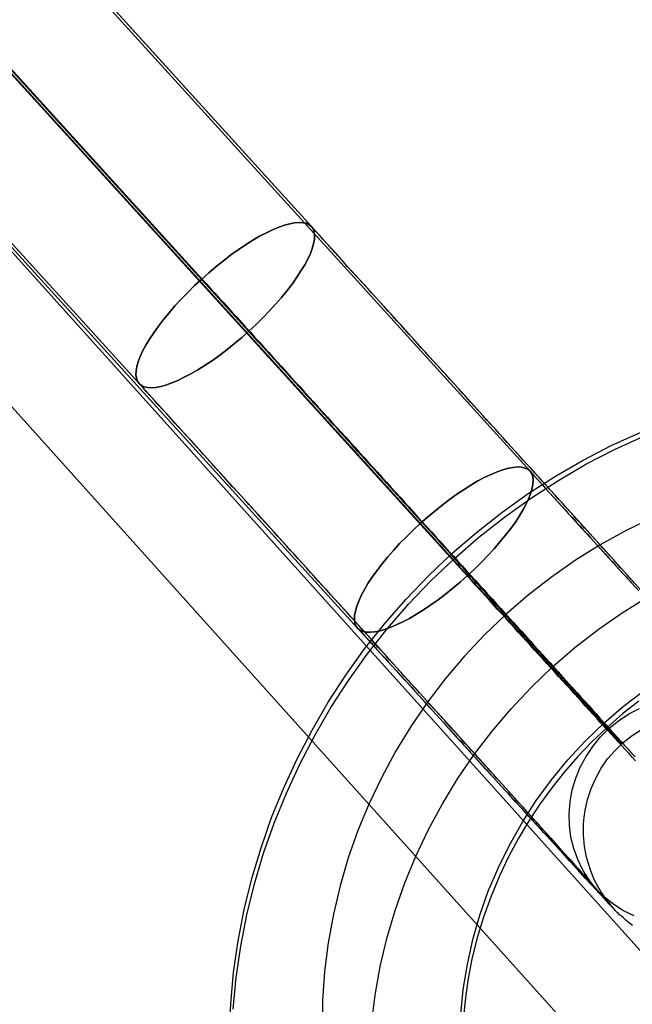
# Model space of a CAD drawing. Units: millimetres. Extents: x -12658 to 386356, y -3372 to 11796.
# Drawn here: x -8873 to -8866, y 6102 to 6114 of the extents above; entities that cross this region are included whole.
import ezdxf

# ---------------------------------------------------------------- set-up
doc = ezdxf.new("R2010")
doc.units = ezdxf.units.MM

# ---------------------------------------------------------------- blocks, each defined once
blk = doc.blocks.new('WP-P111')
for p, q in [((-8721.554, 5942.429), (-10393.787, 7800.825)), ((-10310.514, 7707.601), (-8806.251, 6034.709))]:
    blk.add_line(p, q)
at = {"flags": 128}
for points in [[(-8878.599, 6116.951), (-8869.369, 6106.794), (-8869.323, 6106.746), (-8869.277, 6106.694), (-8869.23, 6106.646), (-8869.187, 6106.595), (-8869.143, 6106.546), (-8869.097, 6106.498), (-8869.053, 6106.449), (-8869.009, 6106.4), (-8868.965, 6106.352), (-8868.922, 6106.303), (-8868.878, 6106.254), (-8868.834, 6106.208), (-8868.79, 6106.16), (-8868.747, 6106.113), (-8868.705, 6106.065), (-8868.661, 6106.018), (-8868.62, 6105.972), (-8868.579, 6105.926), (-8868.537, 6105.88), (-8868.496, 6105.836), (-8868.455, 6105.79), (-8868.413, 6105.746), (-8868.372, 6105.7), (-8868.333, 6105.656), (-8868.292, 6105.612), (-8868.253, 6105.569), (-8868.214, 6105.525), (-8868.173, 6105.484), (-8868.136, 6105.44), (-8868.097, 6105.398), (-8868.058, 6105.355), (-8868.019, 6105.313), (-8867.983, 6105.272), (-8867.947, 6105.233), (-8867.91, 6105.192), (-8867.874, 6105.153), (-8867.837, 6105.112), (-8867.801, 6105.073), (-8867.767, 6105.034), (-8867.73, 6104.997), (-8867.696, 6104.958), (-8867.662, 6104.919), (-8867.628, 6104.883), (-8867.594, 6104.846), (-8867.562, 6104.81), (-8867.528, 6104.774), (-8867.497, 6104.739), (-8867.465, 6104.705), (-8867.433, 6104.669), (-8867.402, 6104.635), (-8867.37, 6104.601), (-8867.341, 6104.569), (-8867.312, 6104.535), (-8867.283, 6104.504), (-8867.254, 6104.472), (-8867.224, 6104.44), (-8867.195, 6104.411), (-8867.168, 6104.38), (-8867.142, 6104.35), (-8867.115, 6104.321), (-8867.088, 6104.292), (-8867.061, 6104.263), (-8867.037, 6104.236), (-8867.01, 6104.209), (-8866.986, 6104.183), (-8866.962, 6104.156), (-8866.94, 6104.129), (-8866.916, 6104.105), (-8866.894, 6104.081), (-8866.872, 6104.056), (-8866.85, 6104.032), (-8866.828, 6104.008), (-8866.809, 6103.986), (-8866.787, 6103.964), (-8866.767, 6103.942), (-8866.748, 6103.922), (-8866.731, 6103.901), (-8866.711, 6103.881), (-8866.694, 6103.862), (-8866.677, 6103.842), (-8866.66, 6103.825), (-8866.643, 6103.808), (-8866.629, 6103.791), (-8866.612, 6103.774), (-8866.597, 6103.757), (-8866.585, 6103.743), (-8866.57, 6103.728), (-8866.558, 6103.713), (-8866.543, 6103.699), (-8866.531, 6103.687), (-8866.522, 6103.674), (-8866.509, 6103.662), (-8866.5, 6103.65), (-8866.49, 6103.64), (-8866.48, 6103.631), (-8866.471, 6103.621), (-8866.463, 6103.611), (-8866.454, 6103.604), (-8866.446, 6103.594), (-8866.441, 6103.587), (-8866.434, 6103.582), (-8866.429, 6103.575), (-8866.422, 6103.57), (-8866.419, 6103.565), (-8866.415, 6103.56), (-8866.41, 6103.558), (-8866.407, 6103.553), (-8866.405, 6103.55), (-8866.402, 6103.548), (-8866.4, 6103.548), (-8866.402, 6103.548), (-8866.402, 6103.55), (-8866.405, 6103.553), (-8866.407, 6103.555), (-8866.41, 6103.558), (-8866.412, 6103.563), (-8866.417, 6103.567), (-8866.422, 6103.572), (-8866.427, 6103.58), (-8866.432, 6103.584), (-8866.439, 6103.592), (-8866.446, 6103.599), (-8866.454, 6103.609), (-8866.461, 6103.616), (-8866.468, 6103.626), (-8866.478, 6103.636), (-8866.488, 6103.645), (-8866.497, 6103.657), (-8866.507, 6103.67), (-8866.517, 6103.682), (-8866.529, 6103.694), (-8866.541, 6103.708), (-8866.553, 6103.721), (-8866.568, 6103.735), (-8866.58, 6103.752), (-8866.595, 6103.767), (-8866.609, 6103.784), (-8866.624, 6103.801), (-8866.638, 6103.818), (-8866.655, 6103.835), (-8866.672, 6103.854), (-8866.689, 6103.874), (-8866.706, 6103.893), (-8866.726, 6103.913), (-8866.743, 6103.935), (-8866.762, 6103.954), (-8866.782, 6103.976), (-8866.801, 6104), (-8866.823, 6104.022), (-8866.845, 6104.046), (-8866.864, 6104.068), (-8866.886, 6104.095), (-8866.911, 6104.119), (-8866.933, 6104.144), (-8866.957, 6104.17), (-8866.981, 6104.197), (-8867.005, 6104.224), (-8867.03, 6104.251), (-8867.054, 6104.28), (-8867.081, 6104.309), (-8867.108, 6104.338), (-8867.134, 6104.367), (-8867.161, 6104.397), (-8867.188, 6104.428), (-8867.217, 6104.46), (-8867.244, 6104.491), (-8867.273, 6104.523), (-8867.302, 6104.555), (-8867.334, 6104.589), (-8867.363, 6104.623), (-8867.395, 6104.654), (-8867.424, 6104.691), (-8867.455, 6104.725), (-8867.487, 6104.759), (-8867.521, 6104.795), (-8867.553, 6104.832), (-8867.587, 6104.868), (-8867.618, 6104.905), (-8867.652, 6104.941), (-8867.686, 6104.98), (-8867.72, 6105.019), (-8867.757, 6105.058), (-8867.791, 6105.097), (-8867.827, 6105.136), (-8867.864, 6105.175), (-8867.9, 6105.216), (-8867.937, 6105.255), (-8867.973, 6105.296), (-8868.01, 6105.338), (-8868.049, 6105.379), (-8868.085, 6105.423), (-8868.124, 6105.464), (-8868.163, 6105.508), (-8868.202, 6105.552), (-8868.241, 6105.593), (-8868.282, 6105.637), (-8868.321, 6105.683), (-8868.362, 6105.727), (-8868.401, 6105.77), (-8868.443, 6105.817), (-8868.484, 6105.86), (-8868.525, 6105.907), (-8868.567, 6105.953), (-8868.608, 6105.999), (-8868.652, 6106.045), (-8868.693, 6106.094), (-8868.737, 6106.14), (-8868.778, 6106.186), (-8868.822, 6106.235), (-8868.866, 6106.284), (-8868.909, 6106.33), (-8868.953, 6106.378), (-8868.997, 6106.427), (-8869.041, 6106.476), (-8869.085, 6106.527), (-8869.131, 6106.575), (-8869.174, 6106.624), (-8869.218, 6106.675), (-8869.264, 6106.724), (-8869.311, 6106.775), (-8869.354, 6106.823), (-8869.401, 6106.874), (-8869.447, 6106.925), (-8869.493, 6106.977), (-8869.539, 6107.028), (-8869.585, 6107.079), (-8869.632, 6107.13), (-8869.678, 6107.181), (-8869.724, 6107.232), (-8869.773, 6107.283), (-8869.819, 6107.334), (-8869.865, 6107.387), (-8869.914, 6107.439), (-8869.96, 6107.49), (-8870.006, 6107.543), (-8870.055, 6107.594), (-8870.101, 6107.648), (-8870.15, 6107.699), (-8870.196, 6107.752), (-8870.244, 6107.806), (-8870.293, 6107.857), (-8870.339, 6107.91), (-8870.388, 6107.961), (-8870.436, 6108.015), (-8870.483, 6108.068), (-8870.531, 6108.119), (-8870.58, 6108.173), (-8870.626, 6108.226), (-8870.675, 6108.277), (-8870.723, 6108.331), (-8870.77, 6108.384), (-8870.818, 6108.435), (-8870.867, 6108.489), (-8870.913, 6108.542), (-8870.962, 6108.594), (-8871.008, 6108.647), (-8871.057, 6108.698), (-8871.105, 6108.752), (-8871.151, 6108.803), (-8871.2, 6108.856), (-8871.246, 6108.907), (-8871.292, 6108.961), (-8871.341, 6109.012), (-8871.387, 6109.063), (-8871.436, 6109.116), (-8871.482, 6109.167), (-8871.528, 6109.218), (-8871.574, 6109.27), (-8871.621, 6109.321), (-8871.669, 6109.372), (-8871.715, 6109.423), (-8871.762, 6109.474), (-8871.808, 6109.525), (-8871.852, 6109.576), (-8871.898, 6109.627), (-8881.131, 6119.781)], [(-8876.603, 6118.767), (-8867.37, 6108.611), (-8867.324, 6108.56), (-8867.28, 6108.511), (-8867.234, 6108.46), (-8867.19, 6108.411), (-8867.144, 6108.36), (-8867.1, 6108.311), (-8867.054, 6108.263), (-8867.01, 6108.214), (-8866.967, 6108.166), (-8866.923, 6108.117), (-8866.879, 6108.071), (-8866.835, 6108.022), (-8866.794, 6107.976), (-8866.75, 6107.927), (-8866.706, 6107.881), (-8866.665, 6107.835), (-8866.624, 6107.789), (-8866.58, 6107.742), (-8866.539, 6107.696), (-8866.497, 6107.65), (-8866.456, 6107.604), (-8866.415, 6107.56), (-8866.376, 6107.516), (-8866.334, 6107.47), (-8866.295, 6107.426), (-8866.254, 6107.383), (-8866.215, 6107.341), (-8866.176, 6107.298)], [(-8866.167, 6107.322), (-8866.206, 6107.366), (-8866.244, 6107.409), (-8866.283, 6107.453), (-8866.325, 6107.497), (-8866.364, 6107.541), (-8866.405, 6107.587), (-8866.446, 6107.631), (-8866.488, 6107.677), (-8866.529, 6107.723), (-8866.57, 6107.769), (-8866.612, 6107.815), (-8866.653, 6107.862), (-8866.697, 6107.908), (-8866.738, 6107.954), (-8866.782, 6108.003), (-8866.826, 6108.049), (-8866.867, 6108.098), (-8866.911, 6108.146), (-8866.954, 6108.195), (-8866.998, 6108.243), (-8867.044, 6108.292), (-8867.088, 6108.341), (-8867.132, 6108.389), (-8867.178, 6108.44), (-8867.222, 6108.489), (-8867.268, 6108.54), (-8867.312, 6108.589), (-8867.358, 6108.64), (-8867.404, 6108.688), (-8867.45, 6108.739), (-8867.497, 6108.791), (-8867.543, 6108.842), (-8867.589, 6108.893), (-8867.635, 6108.944), (-8867.681, 6108.995), (-8867.728, 6109.046), (-8867.774, 6109.099), (-8867.823, 6109.15), (-8867.869, 6109.201), (-8867.915, 6109.255), (-8867.964, 6109.306), (-8868.01, 6109.357), (-8868.058, 6109.411), (-8868.105, 6109.462), (-8868.153, 6109.515), (-8868.199, 6109.566), (-8868.248, 6109.62), (-8868.294, 6109.673), (-8868.343, 6109.724), (-8868.392, 6109.778), (-8868.438, 6109.831), (-8868.486, 6109.882), (-8868.535, 6109.936), (-8868.581, 6109.989), (-8868.63, 6110.04), (-8868.678, 6110.094), (-8868.725, 6110.147), (-8868.773, 6110.198), (-8868.819, 6110.252), (-8868.868, 6110.303), (-8868.917, 6110.356), (-8868.963, 6110.41), (-8869.012, 6110.461), (-8869.06, 6110.515), (-8869.106, 6110.566), (-8869.155, 6110.619), (-8869.201, 6110.67), (-8869.25, 6110.724), (-8869.296, 6110.775), (-8869.345, 6110.828), (-8869.391, 6110.879), (-8869.437, 6110.93), (-8869.486, 6110.981), (-8869.532, 6111.035), (-8869.578, 6111.086), (-8869.624, 6111.137), (-8869.671, 6111.188), (-8869.717, 6111.239), (-8869.763, 6111.29), (-8869.809, 6111.341), (-8869.855, 6111.39), (-8869.902, 6111.441), (-8879.134, 6121.598)], [(-8880.404, 6120.992), (-8871.171, 6110.838), (-8871.12, 6110.782), (-8871.071, 6110.726), (-8871.02, 6110.67), (-8870.969, 6110.614), (-8870.918, 6110.558), (-8870.867, 6110.502), (-8870.816, 6110.444), (-8870.762, 6110.388), (-8870.711, 6110.332), (-8870.66, 6110.274), (-8870.609, 6110.218), (-8870.556, 6110.159), (-8870.505, 6110.104), (-8870.453, 6110.045), (-8870.4, 6109.989), (-8870.349, 6109.931), (-8870.295, 6109.873), (-8870.244, 6109.817), (-8870.191, 6109.758), (-8870.14, 6109.7), (-8870.086, 6109.642), (-8870.033, 6109.586), (-8869.982, 6109.527), (-8869.928, 6109.469), (-8869.875, 6109.411), (-8869.824, 6109.352), (-8869.77, 6109.294), (-8869.717, 6109.235), (-8869.666, 6109.177), (-8869.612, 6109.121), (-8869.559, 6109.063), (-8869.505, 6109.004), (-8869.454, 6108.946), (-8869.401, 6108.888), (-8869.347, 6108.829), (-8869.296, 6108.771), (-8869.243, 6108.713), (-8869.189, 6108.657), (-8869.138, 6108.598), (-8869.085, 6108.54), (-8869.033, 6108.482), (-8868.98, 6108.423), (-8868.929, 6108.367), (-8868.875, 6108.309), (-8868.824, 6108.251), (-8868.771, 6108.195), (-8868.72, 6108.136), (-8868.669, 6108.08), (-8868.615, 6108.022), (-8868.564, 6107.966), (-8868.513, 6107.908), (-8868.462, 6107.852), (-8868.411, 6107.796), (-8868.36, 6107.74), (-8868.309, 6107.682), (-8868.258, 6107.626), (-8868.207, 6107.57), (-8868.156, 6107.514), (-8868.105, 6107.458), (-8868.056, 6107.404), (-8868.005, 6107.349), (-8867.954, 6107.293), (-8867.905, 6107.239), (-8867.857, 6107.183), (-8867.805, 6107.13), (-8867.757, 6107.074), (-8867.708, 6107.02), (-8867.66, 6106.967), (-8867.611, 6106.913), (-8867.562, 6106.86), (-8867.514, 6106.806), (-8867.465, 6106.753), (-8867.419, 6106.699), (-8867.37, 6106.648), (-8867.324, 6106.595), (-8867.275, 6106.544), (-8867.229, 6106.493), (-8867.183, 6106.442), (-8867.137, 6106.391), (-8867.091, 6106.339), (-8867.044, 6106.288), (-8867.001, 6106.237), (-8866.954, 6106.189), (-8866.911, 6106.14), (-8866.864, 6106.089), (-8866.821, 6106.04), (-8866.777, 6105.992), (-8866.733, 6105.943), (-8866.689, 6105.897), (-8866.646, 6105.848), (-8866.604, 6105.8), (-8866.561, 6105.753), (-8866.519, 6105.707), (-8866.478, 6105.661), (-8866.437, 6105.615), (-8866.395, 6105.569), (-8866.354, 6105.525), (-8866.312, 6105.479), (-8866.274, 6105.435), (-8866.235, 6105.391), (-8866.193, 6105.347), (-8866.154, 6105.304)], [(-8866.15, 6105.257), (-8866.188, 6105.301), (-8866.227, 6105.345), (-8866.269, 6105.389), (-8866.308, 6105.432), (-8866.349, 6105.476), (-8866.388, 6105.52), (-8866.429, 6105.566), (-8866.471, 6105.612), (-8866.514, 6105.656), (-8866.556, 6105.702), (-8866.597, 6105.751), (-8866.641, 6105.797), (-8866.685, 6105.843), (-8866.726, 6105.892), (-8866.77, 6105.941), (-8866.813, 6105.987), (-8866.86, 6106.036), (-8866.903, 6106.087), (-8866.947, 6106.135), (-8866.993, 6106.184), (-8867.04, 6106.235), (-8867.083, 6106.284), (-8867.13, 6106.335), (-8867.176, 6106.386), (-8867.222, 6106.437), (-8867.271, 6106.488), (-8867.317, 6106.539), (-8867.363, 6106.592), (-8867.412, 6106.643), (-8867.46, 6106.697), (-8867.506, 6106.748), (-8867.555, 6106.801), (-8867.604, 6106.855), (-8867.652, 6106.908), (-8867.701, 6106.962), (-8867.75, 6107.015), (-8867.798, 6107.069), (-8867.849, 6107.125), (-8867.898, 6107.178), (-8867.947, 6107.234), (-8867.998, 6107.288), (-8868.049, 6107.344), (-8868.097, 6107.4), (-8877.33, 6117.554)], [(-8866.108, 6107.225), (-8866.276, 6107.407), (-8866.449, 6107.597), (-8866.629, 6107.794), (-8866.811, 6107.995), (-8866.998, 6108.2), (-8867.183, 6108.404), (-8867.37, 6108.611), (-8876.603, 6118.765)], [(-8879.132, 6121.598), (-8869.902, 6111.441), (-8869.785, 6111.314), (-8869.668, 6111.186), (-8869.551, 6111.054), (-8869.432, 6110.923), (-8869.311, 6110.792), (-8869.191, 6110.66), (-8869.07, 6110.527), (-8868.948, 6110.393), (-8868.744, 6110.167), (-8868.537, 6109.938), (-8868.331, 6109.712), (-8868.126, 6109.486), (-8867.922, 6109.26), (-8867.72, 6109.039), (-8867.519, 6108.817), (-8867.322, 6108.598), (-8867.127, 6108.384), (-8866.935, 6108.173), (-8866.748, 6107.966), (-8866.565, 6107.764), (-8866.388, 6107.57), (-8866.218, 6107.378), (-8866.05, 6107.195)], [(-8866.184, 6103.353), (-8866.218, 6103.378), (-8866.257, 6103.409), (-8866.288, 6103.439), (-8866.31, 6103.458), (-8866.332, 6103.475), (-8866.347, 6103.49), (-8866.359, 6103.502), (-8866.371, 6103.514), (-8866.383, 6103.526), (-8866.393, 6103.538), (-8866.402, 6103.548), (-8866.412, 6103.558), (-8866.437, 6103.584), (-8866.473, 6103.621), (-8866.514, 6103.667), (-8866.558, 6103.713), (-8866.607, 6103.767), (-8866.663, 6103.828), (-8866.726, 6103.896), (-8866.813, 6103.993), (-8866.913, 6104.1), (-8867.015, 6104.214), (-8867.127, 6104.336), (-8867.249, 6104.467), (-8867.378, 6104.608), (-8867.455, 6104.696), (-8867.538, 6104.783), (-8867.621, 6104.876), (-8867.708, 6104.97), (-8867.796, 6105.068), (-8867.888, 6105.167), (-8867.981, 6105.27), (-8868.075, 6105.374), (-8868.224, 6105.537), (-8868.377, 6105.705), (-8868.533, 6105.877), (-8868.693, 6106.053), (-8868.856, 6106.232), (-8869.024, 6106.417), (-8869.194, 6106.605), (-8869.367, 6106.794), (-8878.599, 6116.951)], [(-8881.131, 6119.781), (-8871.898, 6109.625), (-8871.711, 6109.42), (-8871.523, 6109.214), (-8871.334, 6109.004), (-8871.142, 6108.793), (-8870.95, 6108.581), (-8870.757, 6108.37), (-8870.563, 6108.156), (-8870.368, 6107.942), (-8870.164, 6107.716), (-8869.96, 6107.49), (-8869.758, 6107.268), (-8869.559, 6107.047), (-8869.359, 6106.831), (-8869.165, 6106.614), (-8868.975, 6106.403), (-8868.788, 6106.196), (-8868.603, 6105.994), (-8868.426, 6105.797), (-8868.253, 6105.608), (-8868.085, 6105.423), (-8867.925, 6105.245), (-8867.771, 6105.073), (-8867.623, 6104.91), (-8867.482, 6104.754), (-8867.358, 6104.615), (-8867.241, 6104.487), (-8867.13, 6104.363), (-8867.027, 6104.248), (-8866.925, 6104.136), (-8866.835, 6104.034), (-8866.75, 6103.942), (-8866.677, 6103.859), (-8866.626, 6103.801), (-8866.58, 6103.75), (-8866.541, 6103.708), (-8866.509, 6103.672), (-8866.48, 6103.64), (-8866.458, 6103.616), (-8866.444, 6103.597), (-8866.439, 6103.594), (-8866.441, 6103.594), (-8866.446, 6103.601), (-8866.454, 6103.611), (-8866.466, 6103.623), (-8866.478, 6103.64), (-8866.492, 6103.662), (-8866.509, 6103.682), (-8866.524, 6103.706), (-8866.551, 6103.747), (-8866.57, 6103.779), (-8866.595, 6103.825), (-8866.614, 6103.862), (-8866.633, 6103.903), (-8866.655, 6103.954), (-8866.675, 6104.008), (-8866.694, 6104.068), (-8866.714, 6104.141), (-8866.738, 6104.265), (-8866.75, 6104.397), (-8866.75, 6104.528), (-8866.743, 6104.606), (-8866.731, 6104.684), (-8866.704, 6104.812), (-8866.663, 6104.936), (-8866.609, 6105.056), (-8866.546, 6105.172), (-8866.471, 6105.279), (-8866.385, 6105.379), (-8866.291, 6105.469), (-8866.188, 6105.552), (-8866.077, 6105.622)], [(-8879.861, 6120.387), (-8870.629, 6110.23), (-8870.587, 6110.186), (-8870.548, 6110.14), (-8870.507, 6110.096), (-8870.466, 6110.05), (-8870.424, 6110.004), (-8870.383, 6109.96), (-8870.342, 6109.914), (-8870.3, 6109.868), (-8870.259, 6109.821), (-8870.215, 6109.775), (-8870.174, 6109.729), (-8870.133, 6109.685), (-8870.091, 6109.637), (-8870.047, 6109.59), (-8870.006, 6109.544), (-8869.965, 6109.498), (-8869.921, 6109.452), (-8869.88, 6109.406), (-8869.836, 6109.359), (-8869.795, 6109.311), (-8869.753, 6109.265), (-8869.709, 6109.218), (-8869.668, 6109.172), (-8869.624, 6109.126), (-8869.583, 6109.077), (-8869.539, 6109.031), (-8869.498, 6108.985), (-8869.454, 6108.939), (-8869.413, 6108.89), (-8869.371, 6108.844), (-8869.328, 6108.798), (-8869.286, 6108.752), (-8869.243, 6108.705), (-8869.201, 6108.659), (-8869.16, 6108.613), (-8869.116, 6108.564), (-8869.075, 6108.518), (-8869.033, 6108.472), (-8868.992, 6108.428), (-8868.951, 6108.382), (-8868.909, 6108.336), (-8868.868, 6108.29), (-8868.827, 6108.243), (-8868.785, 6108.2), (-8868.744, 6108.153), (-8868.703, 6108.11), (-8868.661, 6108.063), (-8868.623, 6108.02), (-8868.581, 6107.973), (-8868.542, 6107.93), (-8868.501, 6107.886), (-8868.462, 6107.842), (-8868.421, 6107.798), (-8868.382, 6107.755), (-8868.343, 6107.711), (-8868.304, 6107.667), (-8868.265, 6107.626), (-8868.226, 6107.582), (-8868.187, 6107.541), (-8868.151, 6107.499), (-8868.112, 6107.456), (-8868.075, 6107.414), (-8868.036, 6107.373), (-8868, 6107.332), (-8867.964, 6107.293), (-8867.927, 6107.251), (-8867.891, 6107.212), (-8867.854, 6107.171), (-8867.818, 6107.132), (-8867.784, 6107.093), (-8867.747, 6107.054), (-8867.713, 6107.015), (-8867.679, 6106.977), (-8867.645, 6106.94), (-8867.611, 6106.901), (-8867.577, 6106.865), (-8867.543, 6106.828), (-8867.511, 6106.792), (-8867.48, 6106.755), (-8867.446, 6106.721), (-8867.414, 6106.685), (-8867.382, 6106.651), (-8867.353, 6106.617), (-8867.322, 6106.583), (-8867.29, 6106.549), (-8867.261, 6106.515), (-8867.232, 6106.483), (-8867.202, 6106.451), (-8867.173, 6106.42), (-8867.147, 6106.388), (-8867.117, 6106.356), (-8867.091, 6106.325), (-8867.064, 6106.296), (-8867.037, 6106.267), (-8867.01, 6106.237), (-8866.984, 6106.208), (-8866.959, 6106.179), (-8866.933, 6106.152), (-8866.908, 6106.125), (-8866.884, 6106.099), (-8866.862, 6106.072), (-8866.838, 6106.045), (-8866.816, 6106.021), (-8866.794, 6105.997), (-8866.772, 6105.972), (-8866.75, 6105.948), (-8866.728, 6105.926), (-8866.709, 6105.902), (-8866.689, 6105.88), (-8866.67, 6105.858), (-8866.65, 6105.839), (-8866.631, 6105.817), (-8866.614, 6105.797), (-8866.597, 6105.778), (-8866.58, 6105.758), (-8866.563, 6105.739), (-8866.546, 6105.722), (-8866.531, 6105.705), (-8866.517, 6105.688), (-8866.502, 6105.671), (-8866.488, 6105.656), (-8866.473, 6105.642), (-8866.461, 6105.627), (-8866.449, 6105.612), (-8866.437, 6105.6), (-8866.424, 6105.586), (-8866.415, 6105.574), (-8866.405, 6105.564), (-8866.395, 6105.552), (-8866.385, 6105.542), (-8866.376, 6105.532), (-8866.368, 6105.522), (-8866.361, 6105.513), (-8866.354, 6105.505), (-8866.347, 6105.498), (-8866.339, 6105.491), (-8866.334, 6105.484), (-8866.33, 6105.479), (-8866.325, 6105.474), (-8866.322, 6105.469), (-8866.317, 6105.464), (-8866.315, 6105.462), (-8866.312, 6105.459), (-8866.31, 6105.457), (-8866.31, 6105.454), (-8866.312, 6105.457), (-8866.315, 6105.459), (-8866.317, 6105.462), (-8866.32, 6105.464), (-8866.322, 6105.469), (-8866.327, 6105.471), (-8866.332, 6105.476), (-8866.337, 6105.484), (-8866.344, 6105.488), (-8866.349, 6105.496), (-8866.356, 6105.503), (-8866.364, 6105.51), (-8866.371, 6105.52), (-8866.381, 6105.53), (-8866.39, 6105.539), (-8866.398, 6105.549), (-8866.41, 6105.559), (-8866.419, 6105.571), (-8866.429, 6105.583), (-8866.441, 6105.595), (-8866.454, 6105.608), (-8866.466, 6105.622), (-8866.48, 6105.637), (-8866.495, 6105.651), (-8866.507, 6105.666), (-8866.522, 6105.683), (-8866.539, 6105.7), (-8866.553, 6105.717), (-8866.57, 6105.734), (-8866.587, 6105.753), (-8866.604, 6105.77), (-8866.621, 6105.79), (-8866.641, 6105.812), (-8866.658, 6105.831), (-8866.677, 6105.853), (-8866.697, 6105.873), (-8866.719, 6105.894), (-8866.738, 6105.919), (-8866.76, 6105.941), (-8866.782, 6105.965), (-8866.804, 6105.989), (-8866.826, 6106.014), (-8866.847, 6106.038), (-8866.872, 6106.065), (-8866.896, 6106.091), (-8866.92, 6106.116), (-8866.945, 6106.145), (-8866.969, 6106.172), (-8866.996, 6106.198), (-8867.023, 6106.228), (-8867.049, 6106.257), (-8867.076, 6106.286), (-8867.103, 6106.318), (-8867.13, 6106.347), (-8867.159, 6106.378), (-8867.188, 6106.41), (-8867.215, 6106.442), (-8867.246, 6106.473), (-8867.275, 6106.505), (-8867.305, 6106.539), (-8867.336, 6106.573), (-8867.365, 6106.607), (-8867.397, 6106.641), (-8867.429, 6106.675), (-8867.46, 6106.709), (-8867.494, 6106.746), (-8867.526, 6106.782), (-8867.56, 6106.818), (-8867.592, 6106.855), (-8867.626, 6106.891), (-8867.66, 6106.928), (-8867.694, 6106.967), (-8867.73, 6107.003), (-8867.764, 6107.042), (-8867.798, 6107.081), (-8867.835, 6107.12), (-8867.871, 6107.159), (-8867.908, 6107.2), (-8867.944, 6107.239), (-8867.981, 6107.28), (-8868.017, 6107.319), (-8868.054, 6107.361), (-8868.092, 6107.402), (-8868.129, 6107.443), (-8868.168, 6107.485), (-8868.207, 6107.529), (-8868.243, 6107.57), (-8868.282, 6107.614), (-8868.321, 6107.655), (-8868.36, 6107.699), (-8868.401, 6107.742), (-8868.44, 6107.786), (-8868.479, 6107.83), (-8868.52, 6107.874), (-8868.559, 6107.918), (-8868.601, 6107.961), (-8868.64, 6108.005), (-8877.872, 6118.162)], [(-8870.853, 6102.078), (-8870.837, 6102.444), (-8870.804, 6102.808), (-8870.749, 6103.174), (-8870.68, 6103.538), (-8870.592, 6103.896), (-8870.484, 6104.251), (-8870.363, 6104.601), (-8870.222, 6104.946), (-8870.068, 6105.282), (-8869.895, 6105.612), (-8869.707, 6105.937), (-8869.503, 6106.249), (-8869.286, 6106.554), (-8869.052, 6106.846), (-8868.806, 6107.13), (-8868.547, 6107.4), (-8868.275, 6107.656), (-8867.991, 6107.902), (-8867.696, 6108.133), (-8867.393, 6108.351), (-8867.076, 6108.552), (-8866.754, 6108.739), (-8866.423, 6108.91), (-8866.084, 6109.064)], [(-8870.809, 6102.383), (-8870.773, 6102.75), (-8870.721, 6103.113), (-8870.649, 6103.474), (-8870.561, 6103.833), (-8870.457, 6104.188), (-8870.333, 6104.538), (-8870.192, 6104.882), (-8870.038, 6105.221), (-8869.864, 6105.552), (-8869.677, 6105.874), (-8869.473, 6106.188), (-8869.255, 6106.494), (-8869.021, 6106.789), (-8868.776, 6107.07), (-8868.517, 6107.342), (-8868.244, 6107.601), (-8867.961, 6107.847), (-8867.666, 6108.078), (-8867.363, 6108.296), (-8867.046, 6108.499), (-8866.724, 6108.69), (-8866.39, 6108.86), (-8866.051, 6109.017)], [(-8865.952, 6108.072), (-8866.255, 6107.924), (-8866.556, 6107.758), (-8866.842, 6107.579), (-8867.123, 6107.384), (-8867.393, 6107.174), (-8867.649, 6106.951), (-8867.897, 6106.717), (-8868.131, 6106.466), (-8868.352, 6106.207), (-8868.558, 6105.937), (-8868.751, 6105.656), (-8868.928, 6105.367), (-8869.087, 6105.07), (-8869.233, 6104.764), (-8869.363, 6104.45), (-8869.476, 6104.133), (-8869.57, 6103.81), (-8869.647, 6103.483), (-8869.707, 6103.152), (-8869.749, 6102.821), (-8869.773, 6102.488), (-8869.779, 6102.158)], [(-8869.206, 6102.215), (-8869.165, 6102.546), (-8869.104, 6102.877), (-8869.027, 6103.202), (-8868.933, 6103.527), (-8868.82, 6103.844), (-8868.691, 6104.155), (-8868.547, 6104.461), (-8868.385, 6104.761), (-8868.209, 6105.05), (-8868.016, 6105.331), (-8867.809, 6105.601), (-8867.589, 6105.86), (-8867.355, 6106.108), (-8867.109, 6106.345), (-8866.85, 6106.568), (-8866.58, 6106.778), (-8866.302, 6106.97), (-8866.013, 6107.152)], [(-8868.173, 6102.32), (-8868.145, 6102.612), (-8868.096, 6102.901), (-8868.032, 6103.188), (-8867.95, 6103.472), (-8867.853, 6103.75), (-8867.737, 6104.023), (-8867.605, 6104.29), (-8867.459, 6104.549), (-8867.297, 6104.8), (-8867.123, 6105.039), (-8866.933, 6105.271), (-8866.729, 6105.488), (-8866.514, 6105.695), (-8866.288, 6105.891), (-8866.049, 6106.072)], [(-8866.109, 6105.948), (-8866.297, 6105.802), (-8866.476, 6105.645), (-8866.649, 6105.48), (-8866.815, 6105.309), (-8866.969, 6105.13), (-8867.118, 6104.946), (-8867.255, 6104.755), (-8867.388, 6104.557), (-8867.506, 6104.353), (-8867.619, 6104.147), (-8867.721, 6103.934), (-8867.82, 6103.692), (-8867.908, 6103.447), (-8867.985, 6103.196), (-8868.046, 6102.945), (-8868.09, 6102.714), (-8868.123, 6102.485), (-8868.145, 6102.257)], [(-8866.164, 6103.463), (-8866.286, 6103.521), (-8866.4, 6103.594), (-8866.507, 6103.679), (-8866.602, 6103.774), (-8866.602, 6103.774), (-8866.685, 6103.879), (-8866.757, 6103.993), (-8866.816, 6104.115), (-8866.862, 6104.243), (-8866.896, 6104.375), (-8866.913, 6104.511), (-8866.916, 6104.647), (-8866.906, 6104.786), (-8866.881, 6104.922), (-8866.84, 6105.056), (-8866.789, 6105.184), (-8866.721, 6105.308), (-8866.643, 6105.425), (-8866.553, 6105.535), (-8866.454, 6105.634), (-8866.344, 6105.722), (-8866.225, 6105.8), (-8866.101, 6105.865)]]:
    blk.add_lwpolyline(points, dxfattribs=at)
for points in [[(-8871.898, 6109.625), (-8871.871, 6109.603), (-8871.839, 6109.588), (-8871.801, 6109.578), (-8871.754, 6109.576), (-8871.703, 6109.581), (-8871.647, 6109.59), (-8871.587, 6109.608), (-8871.519, 6109.632), (-8871.448, 6109.661), (-8871.375, 6109.697), (-8871.297, 6109.739), (-8871.217, 6109.785), (-8871.134, 6109.836), (-8871.049, 6109.892), (-8870.964, 6109.953), (-8870.879, 6110.018), (-8870.794, 6110.087), (-8870.709, 6110.159), (-8870.626, 6110.232), (-8870.543, 6110.308), (-8870.466, 6110.386), (-8870.39, 6110.463), (-8870.317, 6110.544), (-8870.249, 6110.621), (-8870.184, 6110.702), (-8870.125, 6110.777), (-8870.072, 6110.855), (-8870.023, 6110.928), (-8869.979, 6110.998), (-8869.945, 6111.066), (-8869.914, 6111.13), (-8869.892, 6111.188), (-8869.877, 6111.244), (-8869.867, 6111.295), (-8869.865, 6111.339), (-8869.87, 6111.38), (-8869.882, 6111.414), (-8869.902, 6111.441), (-8869.928, 6111.463), (-8869.96, 6111.48), (-8869.999, 6111.487), (-8870.045, 6111.49), (-8870.096, 6111.487), (-8870.152, 6111.475), (-8870.215, 6111.458), (-8870.281, 6111.436), (-8870.351, 6111.404), (-8870.424, 6111.37), (-8870.502, 6111.329), (-8870.582, 6111.283), (-8870.665, 6111.229), (-8870.75, 6111.173), (-8870.835, 6111.113), (-8870.92, 6111.047), (-8871.005, 6110.979), (-8871.091, 6110.908), (-8871.173, 6110.835), (-8871.256, 6110.758), (-8871.334, 6110.68), (-8871.409, 6110.602), (-8871.482, 6110.524), (-8871.55, 6110.444), (-8871.616, 6110.366), (-8871.674, 6110.288), (-8871.728, 6110.213), (-8871.776, 6110.14), (-8871.82, 6110.07), (-8871.857, 6110.001), (-8871.886, 6109.938), (-8871.908, 6109.877), (-8871.925, 6109.821), (-8871.932, 6109.773), (-8871.934, 6109.727), (-8871.929, 6109.688), (-8871.917, 6109.654), (-8871.898, 6109.625)], [(-8869.902, 6111.441), (-8869.882, 6111.414), (-8869.87, 6111.38), (-8869.865, 6111.339), (-8869.867, 6111.295), (-8869.877, 6111.244), (-8869.892, 6111.188), (-8869.914, 6111.13), (-8869.945, 6111.066), (-8869.979, 6110.998), (-8870.023, 6110.928), (-8870.072, 6110.855), (-8870.125, 6110.777), (-8870.184, 6110.702), (-8870.249, 6110.621), (-8870.317, 6110.544), (-8870.39, 6110.463), (-8870.466, 6110.386), (-8870.543, 6110.308), (-8870.626, 6110.232), (-8870.709, 6110.159), (-8870.794, 6110.087), (-8870.879, 6110.018), (-8870.964, 6109.953), (-8871.049, 6109.892), (-8871.134, 6109.836), (-8871.217, 6109.785), (-8871.297, 6109.739), (-8871.375, 6109.697), (-8871.448, 6109.661), (-8871.519, 6109.632), (-8871.587, 6109.608), (-8871.647, 6109.59), (-8871.703, 6109.581), (-8871.754, 6109.576), (-8871.801, 6109.578), (-8871.839, 6109.588), (-8871.871, 6109.603), (-8871.898, 6109.625), (-8871.917, 6109.654), (-8871.929, 6109.688), (-8871.934, 6109.727), (-8871.932, 6109.773), (-8871.925, 6109.821), (-8871.908, 6109.877), (-8871.886, 6109.938), (-8871.857, 6110.001), (-8871.82, 6110.07), (-8871.776, 6110.14), (-8871.728, 6110.213), (-8871.674, 6110.288), (-8871.616, 6110.366), (-8871.55, 6110.444), (-8871.482, 6110.524), (-8871.409, 6110.602), (-8871.334, 6110.68), (-8871.256, 6110.758), (-8871.173, 6110.835), (-8871.091, 6110.908), (-8871.005, 6110.979), (-8870.92, 6111.047), (-8870.835, 6111.113), (-8870.75, 6111.173), (-8870.665, 6111.229), (-8870.582, 6111.283), (-8870.502, 6111.329), (-8870.424, 6111.37), (-8870.351, 6111.404), (-8870.281, 6111.436), (-8870.215, 6111.458), (-8870.152, 6111.475), (-8870.096, 6111.487), (-8870.045, 6111.49), (-8869.999, 6111.487), (-8869.96, 6111.48), (-8869.928, 6111.463), (-8869.902, 6111.441)], [(-8867.37, 6108.611), (-8867.353, 6108.584), (-8867.339, 6108.55), (-8867.334, 6108.508), (-8867.336, 6108.465), (-8867.346, 6108.414), (-8867.361, 6108.358), (-8867.385, 6108.297), (-8867.414, 6108.234), (-8867.45, 6108.166), (-8867.492, 6108.095), (-8867.54, 6108.022), (-8867.594, 6107.947), (-8867.655, 6107.869), (-8867.718, 6107.791), (-8867.786, 6107.713), (-8867.859, 6107.633), (-8867.934, 6107.555), (-8868.015, 6107.477), (-8868.095, 6107.402), (-8868.18, 6107.327), (-8868.263, 6107.256), (-8868.348, 6107.188), (-8868.435, 6107.122), (-8868.52, 6107.062), (-8868.603, 6107.006), (-8868.686, 6106.955), (-8868.766, 6106.906), (-8868.844, 6106.865), (-8868.919, 6106.831), (-8868.99, 6106.801), (-8869.055, 6106.777), (-8869.116, 6106.76), (-8869.172, 6106.75), (-8869.223, 6106.746), (-8869.269, 6106.748), (-8869.308, 6106.758), (-8869.342, 6106.772), (-8869.367, 6106.794), (-8869.386, 6106.821), (-8869.398, 6106.855), (-8869.403, 6106.896), (-8869.403, 6106.94), (-8869.393, 6106.991), (-8869.376, 6107.047), (-8869.354, 6107.105), (-8869.325, 6107.171), (-8869.289, 6107.239), (-8869.247, 6107.31), (-8869.199, 6107.383), (-8869.143, 6107.458), (-8869.085, 6107.536), (-8869.021, 6107.614), (-8868.953, 6107.691), (-8868.88, 6107.772), (-8868.802, 6107.849), (-8868.725, 6107.927), (-8868.642, 6108.003), (-8868.559, 6108.078), (-8868.474, 6108.149), (-8868.389, 6108.217), (-8868.304, 6108.282), (-8868.219, 6108.343), (-8868.134, 6108.399), (-8868.054, 6108.45), (-8867.973, 6108.499), (-8867.895, 6108.54), (-8867.82, 6108.574), (-8867.75, 6108.603), (-8867.684, 6108.628), (-8867.621, 6108.645), (-8867.565, 6108.654), (-8867.514, 6108.659), (-8867.47, 6108.657), (-8867.431, 6108.647), (-8867.397, 6108.632), (-8867.37, 6108.611)], [(-8869.367, 6106.794), (-8869.342, 6106.772), (-8869.308, 6106.758), (-8869.269, 6106.748), (-8869.223, 6106.746), (-8869.172, 6106.75), (-8869.116, 6106.76), (-8869.055, 6106.777), (-8868.99, 6106.801), (-8868.919, 6106.831), (-8868.844, 6106.865), (-8868.766, 6106.906), (-8868.686, 6106.955), (-8868.603, 6107.006), (-8868.52, 6107.062), (-8868.435, 6107.122), (-8868.348, 6107.188), (-8868.263, 6107.256), (-8868.18, 6107.327), (-8868.095, 6107.402), (-8868.015, 6107.477), (-8867.934, 6107.555), (-8867.859, 6107.633), (-8867.786, 6107.713), (-8867.718, 6107.791), (-8867.655, 6107.869), (-8867.594, 6107.947), (-8867.54, 6108.022), (-8867.492, 6108.095), (-8867.45, 6108.166), (-8867.414, 6108.234), (-8867.385, 6108.297), (-8867.361, 6108.358), (-8867.346, 6108.414), (-8867.336, 6108.465), (-8867.334, 6108.508), (-8867.339, 6108.55), (-8867.353, 6108.584), (-8867.37, 6108.611), (-8867.397, 6108.632), (-8867.431, 6108.647), (-8867.47, 6108.657), (-8867.514, 6108.659), (-8867.565, 6108.654), (-8867.621, 6108.645), (-8867.684, 6108.628), (-8867.75, 6108.603), (-8867.82, 6108.574), (-8867.895, 6108.54), (-8867.973, 6108.499), (-8868.054, 6108.45), (-8868.134, 6108.399), (-8868.219, 6108.343), (-8868.304, 6108.282), (-8868.389, 6108.217), (-8868.474, 6108.149), (-8868.559, 6108.078), (-8868.642, 6108.003), (-8868.725, 6107.927), (-8868.802, 6107.849), (-8868.88, 6107.772), (-8868.953, 6107.691), (-8869.021, 6107.614), (-8869.085, 6107.536), (-8869.143, 6107.458), (-8869.199, 6107.383), (-8869.247, 6107.31), (-8869.289, 6107.239), (-8869.325, 6107.171), (-8869.354, 6107.105), (-8869.376, 6107.047), (-8869.393, 6106.991), (-8869.403, 6106.94), (-8869.403, 6106.896), (-8869.398, 6106.855), (-8869.386, 6106.821), (-8869.367, 6106.794)], [(-8866.473, 6105.648), (-8866.473, 6105.651), (-8866.476, 6105.651), (-8866.478, 6105.654), (-8866.481, 6105.656), (-8866.484, 6105.662), (-8866.489, 6105.665), (-8866.492, 6105.67), (-8866.498, 6105.676), (-8866.503, 6105.681), (-8866.511, 6105.689), (-8866.517, 6105.698), (-8866.525, 6105.706), (-8866.534, 6105.714), (-8866.542, 6105.725), (-8866.553, 6105.733), (-8866.561, 6105.744), (-8866.572, 6105.758), (-8866.583, 6105.769), (-8866.594, 6105.783), (-8866.608, 6105.794), (-8866.619, 6105.808), (-8866.633, 6105.824), (-8866.646, 6105.838), (-8866.66, 6105.855), (-8866.677, 6105.871), (-8866.691, 6105.888), (-8866.707, 6105.904), (-8866.724, 6105.921), (-8866.74, 6105.94), (-8866.757, 6105.959), (-8866.773, 6105.979), (-8866.793, 6105.998), (-8866.812, 6106.017), (-8866.828, 6106.039), (-8866.848, 6106.059), (-8866.867, 6106.081), (-8866.886, 6106.103), (-8866.908, 6106.125), (-8866.927, 6106.147), (-8866.95, 6106.169), (-8866.969, 6106.194), (-8866.991, 6106.216), (-8867.013, 6106.24), (-8867.035, 6106.265), (-8867.057, 6106.287), (-8867.079, 6106.312), (-8867.101, 6106.337), (-8867.123, 6106.362), (-8867.148, 6106.386), (-8867.17, 6106.414), (-8867.192, 6106.439), (-8867.217, 6106.464), (-8867.239, 6106.491), (-8867.264, 6106.516), (-8867.286, 6106.541), (-8867.31, 6106.568), (-8867.335, 6106.593), (-8867.357, 6106.621), (-8867.382, 6106.645), (-8867.407, 6106.673), (-8867.429, 6106.698), (-8867.454, 6106.725), (-8867.476, 6106.75), (-8867.501, 6106.778), (-8867.523, 6106.802), (-8867.547, 6106.827), (-8867.569, 6106.855), (-8867.594, 6106.88), (-8867.616, 6106.904), (-8867.638, 6106.929), (-8867.663, 6106.954), (-8867.685, 6106.979), (-8867.707, 6107.004), (-8867.729, 6107.028), (-8867.751, 6107.053), (-8867.773, 6107.075), (-8867.793, 6107.1), (-8867.815, 6107.122), (-8867.834, 6107.147), (-8867.856, 6107.169), (-8867.875, 6107.191), (-8867.894, 6107.213), (-8867.914, 6107.235), (-8867.933, 6107.254), (-8867.952, 6107.276), (-8867.972, 6107.296), (-8867.988, 6107.315), (-8868.005, 6107.334), (-8868.021, 6107.353), (-8868.038, 6107.373), (-8868.054, 6107.389), (-8868.071, 6107.406), (-8868.085, 6107.422), (-8868.101, 6107.439), (-8868.115, 6107.455), (-8868.129, 6107.472), (-8868.142, 6107.486), (-8868.153, 6107.499), (-8868.167, 6107.513), (-8868.178, 6107.524), (-8868.189, 6107.538), (-8868.2, 6107.549), (-8868.209, 6107.56), (-8868.22, 6107.571), (-8868.228, 6107.579), (-8868.236, 6107.59), (-8868.242, 6107.599), (-8868.25, 6107.607), (-8868.255, 6107.612), (-8868.261, 6107.621), (-8868.266, 6107.626), (-8868.272, 6107.632), (-8868.275, 6107.634), (-8868.28, 6107.64), (-8868.283, 6107.643), (-8868.283, 6107.645), (-8868.286, 6107.645), (-8868.286, 6107.648), (-8868.286, 6107.645), (-8868.283, 6107.645), (-8868.28, 6107.643), (-8868.277, 6107.64), (-8868.275, 6107.634), (-8868.272, 6107.632), (-8868.266, 6107.626), (-8868.261, 6107.621), (-8868.255, 6107.615), (-8868.247, 6107.607), (-8868.242, 6107.599), (-8868.233, 6107.59), (-8868.225, 6107.582), (-8868.217, 6107.571), (-8868.206, 6107.563), (-8868.198, 6107.552), (-8868.187, 6107.541), (-8868.176, 6107.527), (-8868.164, 6107.516), (-8868.151, 6107.502), (-8868.14, 6107.488), (-8868.126, 6107.472), (-8868.112, 6107.458), (-8868.098, 6107.442), (-8868.082, 6107.425), (-8868.068, 6107.409), (-8868.052, 6107.392), (-8868.035, 6107.375), (-8868.018, 6107.356), (-8868.002, 6107.337), (-8867.985, 6107.318), (-8867.966, 6107.298), (-8867.95, 6107.279), (-8867.93, 6107.257), (-8867.911, 6107.238), (-8867.892, 6107.216), (-8867.872, 6107.194), (-8867.85, 6107.172), (-8867.831, 6107.15), (-8867.809, 6107.127), (-8867.79, 6107.103), (-8867.768, 6107.081), (-8867.746, 6107.056), (-8867.724, 6107.034), (-8867.702, 6107.009), (-8867.68, 6106.984), (-8867.658, 6106.959), (-8867.636, 6106.935), (-8867.611, 6106.91), (-8867.589, 6106.882), (-8867.567, 6106.858), (-8867.542, 6106.833), (-8867.52, 6106.808), (-8867.495, 6106.78), (-8867.473, 6106.756), (-8867.448, 6106.728), (-8867.423, 6106.703), (-8867.401, 6106.676), (-8867.377, 6106.651), (-8867.355, 6106.623), (-8867.33, 6106.599), (-8867.305, 6106.571), (-8867.283, 6106.546), (-8867.258, 6106.519), (-8867.236, 6106.494), (-8867.211, 6106.469), (-8867.189, 6106.442), (-8867.164, 6106.417), (-8867.142, 6106.392), (-8867.12, 6106.367), (-8867.096, 6106.342), (-8867.074, 6106.318), (-8867.051, 6106.293), (-8867.029, 6106.268), (-8867.007, 6106.243), (-8866.988, 6106.221), (-8866.966, 6106.196), (-8866.944, 6106.174), (-8866.925, 6106.149), (-8866.903, 6106.127), (-8866.883, 6106.105), (-8866.864, 6106.083), (-8866.845, 6106.061), (-8866.826, 6106.042), (-8866.806, 6106.02), (-8866.79, 6106.001), (-8866.77, 6105.981), (-8866.754, 6105.962), (-8866.737, 6105.943), (-8866.721, 6105.924), (-8866.704, 6105.907), (-8866.688, 6105.891), (-8866.674, 6105.874), (-8866.658, 6105.857), (-8866.644, 6105.841), (-8866.63, 6105.827), (-8866.616, 6105.811), (-8866.605, 6105.797), (-8866.594, 6105.783), (-8866.58, 6105.772), (-8866.569, 6105.758), (-8866.561, 6105.747), (-8866.55, 6105.736), (-8866.542, 6105.725), (-8866.531, 6105.717), (-8866.523, 6105.706), (-8866.517, 6105.698), (-8866.509, 6105.689), (-8866.503, 6105.684), (-8866.498, 6105.678), (-8866.492, 6105.67), (-8866.487, 6105.667), (-8866.484, 6105.662), (-8866.481, 6105.659), (-8866.478, 6105.654), (-8866.476, 6105.654), (-8866.473, 6105.651), (-8866.473, 6105.648)]]:
    blk.add_lwpolyline(points, close=True, dxfattribs=at)

msp = doc.modelspace()

# ---------------------------------------------------------------- block references
msp.add_blockref('WP-P111', (0, 0))

doc.saveas('drawing.dxf')
